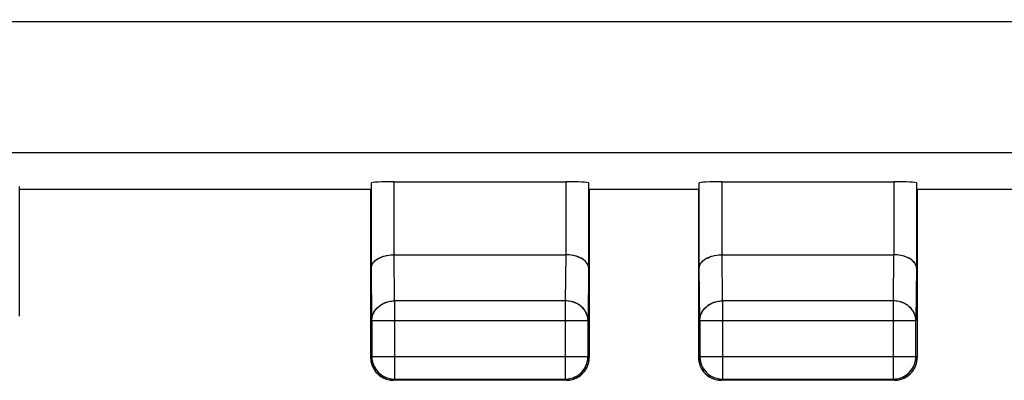
# Model space of a CAD drawing. Units: millimetres. Extents: x -88 to 32, y -24 to 47.
# Drawn here: x -7 to 4, y -24 to -21 of the extents above; entities that cross this region are included whole.
import ezdxf

# ---------------------------------------------------------------- set-up
doc = ezdxf.new("R2010")
doc.units = ezdxf.units.MM
doc.header["$LTSCALE"] = 19.36
for name, color, linetype in [('ASSI', 7, 'CONTINUOUS'), ('DRAFT', 7, 'CONTINUOUS'), ('RACCORDO', 7, 'CONTINUOUS')]:
    doc.layers.add(name, color=color, linetype=linetype)

msp = doc.modelspace()

# ---------------------------------------------------------------- linework, layer by layer
at = {"layer": 'ASSI', "color": 250, "linetype": 'CONTINUOUS'}
for p, q in [((-22.088, -20.542), (21.42, -20.542)), ((-22.062, -21.979), (21.437, -21.979)), ((-3.055, -23.103), (-3.055, -22.301)), ((-1.17, -22.301), (-1.17, -23.103)), ((0.545, -23.103), (0.545, -22.301)), ((2.43, -22.301), (2.43, -23.103)), ((-3.05, -23.608), (-3.055, -23.103)), ((-1.171, -23.103), (-1.176, -23.608)), ((0.55, -23.608), (0.545, -23.103)), ((2.429, -23.103), (2.424, -23.608)), ((-3.3, -23.824), (-3.305, -23.247)), ((-0.92, -23.247), (-0.926, -23.824)), ((0.3, -23.824), (0.295, -23.247)), ((2.68, -23.247), (2.674, -23.824)), ((-1.176, -23.608), (-3.05, -23.608)), ((-3.05, -23.608), (-3.05, -24.467)), ((-1.176, -23.608), (-1.176, -24.467)), ((2.424, -23.608), (0.55, -23.608)), ((0.55, -23.608), (0.55, -24.467)), ((2.424, -23.608), (2.424, -24.467)), ((-3.3, -23.824), (-0.926, -23.824)), ((0.3, -23.824), (2.674, -23.824)), ((-3.313, -24.23), (-3.3, -24.217)), ((-3.3, -24.217), (-0.926, -24.217)), ((-0.913, -24.23), (-0.926, -24.217)), ((0.287, -24.23), (0.3, -24.217)), ((0.3, -24.217), (2.674, -24.217)), ((2.687, -24.23), (2.674, -24.217)), ((-3.063, -24.48), (-3.05, -24.467)), ((-1.176, -24.467), (-1.174, -24.467)), ((-1.163, -24.48), (-1.176, -24.467)), ((0.537, -24.48), (0.55, -24.467)), ((2.437, -24.48), (2.424, -24.467))]:
    msp.add_line(p, q, dxfattribs=at)
at = {"layer": 'ASSI', "color": 7, "linetype": 'CONTINUOUS'}
for p, q in [((-7.166, -23.777), (-7.166, -22.354)), ((-3.305, -23.247), (-3.305, -22.314)), ((-3.055, -22.301), (-1.17, -22.301)), ((-0.92, -22.314), (-0.92, -23.247)), ((0.295, -23.247), (0.295, -22.314)), ((0.545, -22.301), (2.43, -22.301)), ((2.68, -22.314), (2.68, -23.247)), ((-3.313, -22.387), (-7.163, -22.387)), ((-3.313, -22.389), (-3.313, -22.387)), ((-3.313, -22.389), (-3.313, -24.23)), ((-0.912, -22.387), (-0.913, -22.389)), ((-0.913, -22.389), (-0.913, -24.23)), ((0.287, -22.387), (-0.912, -22.387)), ((0.287, -22.389), (0.287, -22.387)), ((0.287, -22.389), (0.287, -24.23)), ((2.688, -22.387), (2.687, -22.389)), ((2.687, -22.389), (2.687, -24.23)), ((6.538, -22.387), (2.688, -22.387)), ((-3.055, -23.103), (-1.171, -23.103)), ((0.545, -23.103), (2.429, -23.103)), ((-3.3, -23.824), (-3.3, -24.217)), ((-0.926, -24.217), (-0.926, -23.824)), ((0.3, -23.824), (0.3, -24.217)), ((2.674, -24.217), (2.674, -23.824)), ((-3.313, -24.23), (-3.312, -24.252)), ((-3.312, -24.252), (-3.309, -24.273)), ((-3.298, -24.244), (-3.296, -24.259)), ((-3.296, -24.259), (-3.291, -24.28)), ((0.287, -24.23), (0.288, -24.252)), ((0.288, -24.252), (0.291, -24.273)), ((0.3, -24.217), (0.301, -24.239)), ((0.302, -24.315), (0.311, -24.336)), ((2.664, -24.336), (2.672, -24.315)), ((-3.289, -24.336), (-3.279, -24.355)), ((-0.946, -24.355), (-0.936, -24.336)), ((-3.168, -24.456), (-3.148, -24.465)), ((-1.163, -24.48), (-3.063, -24.48)), ((-3.05, -24.467), (-1.176, -24.467)), ((-1.174, -24.467), (-1.154, -24.466)), ((-1.163, -24.48), (-1.141, -24.479)), ((-1.141, -24.479), (-1.119, -24.476)), ((-1.077, -24.465), (-1.057, -24.456)), ((0.432, -24.456), (0.452, -24.465)), ((2.437, -24.48), (0.537, -24.48)), ((0.55, -24.467), (2.424, -24.467)), ((2.437, -24.48), (2.459, -24.479)), ((2.451, -24.465), (2.467, -24.463)), ((2.459, -24.479), (2.481, -24.476)), ((2.467, -24.463), (2.488, -24.459)), ((2.543, -24.456), (2.562, -24.446))]:
    msp.add_line(p, q, dxfattribs=at)
for points in [[(-3.305, -23.247), (-3.304, -23.233), (-3.301, -23.22), (-3.295, -23.207), (-3.287, -23.194), (-3.278, -23.182), (-3.266, -23.17), (-3.253, -23.159), (-3.239, -23.15), (-3.223, -23.141), (-3.207, -23.133), (-3.189, -23.125), (-3.171, -23.119), (-3.152, -23.114), (-3.133, -23.11), (-3.114, -23.107), (-3.094, -23.104), (-3.074, -23.103), (-3.055, -23.103)], [(-0.92, -23.247), (-0.921, -23.233), (-0.925, -23.22), (-0.93, -23.207), (-0.938, -23.194), (-0.948, -23.182), (-0.959, -23.17), (-0.972, -23.16), (-0.986, -23.15), (-1.002, -23.141), (-1.018, -23.133), (-1.036, -23.126), (-1.054, -23.119), (-1.073, -23.114), (-1.092, -23.11), (-1.111, -23.107), (-1.131, -23.104), (-1.15, -23.103), (-1.17, -23.103)], [(0.295, -23.247), (0.296, -23.233), (0.299, -23.22), (0.305, -23.207), (0.313, -23.194), (0.322, -23.182), (0.334, -23.17), (0.347, -23.16), (0.361, -23.15), (0.376, -23.141), (0.393, -23.133), (0.411, -23.126), (0.429, -23.119), (0.447, -23.114), (0.467, -23.11), (0.486, -23.107), (0.506, -23.104), (0.525, -23.103), (0.545, -23.103)], [(2.68, -23.247), (2.679, -23.233), (2.675, -23.22), (2.67, -23.207), (2.662, -23.194), (2.652, -23.182), (2.641, -23.17), (2.628, -23.159), (2.614, -23.15), (2.598, -23.141), (2.581, -23.133), (2.564, -23.125), (2.546, -23.119), (2.527, -23.114), (2.508, -23.11), (2.488, -23.107), (2.469, -23.104), (2.449, -23.103), (2.429, -23.103)], [(-3.309, -24.273), (-3.304, -24.295), (-3.298, -24.315), (-3.289, -24.336)], [(-3.291, -24.28), (-3.285, -24.301), (-3.277, -24.321), (-3.267, -24.34), (-3.255, -24.359), (-3.242, -24.377), (-3.227, -24.393), (-3.211, -24.408), (-3.193, -24.421), (-3.175, -24.433), (-3.156, -24.443), (-3.135, -24.452), (-3.115, -24.458), (-3.093, -24.463)], [(-1.154, -24.466), (-1.132, -24.463), (-1.111, -24.458), (-1.09, -24.452), (-1.07, -24.443), (-1.05, -24.433), (-1.032, -24.421), (-1.014, -24.408), (-0.998, -24.393), (-0.983, -24.377), (-0.97, -24.359), (-0.958, -24.34), (-0.949, -24.321), (-0.94, -24.301), (-0.934, -24.28), (-0.929, -24.259), (-0.927, -24.244)], [(-0.936, -24.336), (-0.928, -24.315), (-0.921, -24.295), (-0.916, -24.273)], [(-0.916, -24.273), (-0.914, -24.252), (-0.913, -24.23)], [(0.291, -24.273), (0.296, -24.295), (0.302, -24.315)], [(0.301, -24.239), (0.304, -24.26), (0.309, -24.282), (0.316, -24.302)], [(0.316, -24.302), (0.324, -24.322), (0.334, -24.342), (0.346, -24.36)], [(2.488, -24.459), (2.508, -24.452), (2.529, -24.444), (2.548, -24.434), (2.566, -24.422), (2.584, -24.409), (2.6, -24.394), (2.615, -24.378), (2.629, -24.361), (2.64, -24.342), (2.651, -24.323), (2.659, -24.303), (2.666, -24.282), (2.67, -24.26)], [(2.67, -24.26), (2.673, -24.239), (2.674, -24.217)], [(2.672, -24.315), (2.679, -24.295), (2.684, -24.273)], [(2.684, -24.273), (2.686, -24.252), (2.687, -24.23)], [(-3.279, -24.355), (-3.267, -24.373), (-3.254, -24.391), (-3.239, -24.407), (-3.223, -24.421), (-3.206, -24.435), (-3.188, -24.446), (-3.168, -24.456)], [(-1.057, -24.456), (-1.038, -24.446), (-1.019, -24.435), (-1.002, -24.421), (-0.986, -24.407), (-0.971, -24.391), (-0.958, -24.373), (-0.946, -24.355)], [(0.311, -24.336), (0.321, -24.355), (0.333, -24.373), (0.346, -24.391), (0.361, -24.407), (0.377, -24.421), (0.394, -24.435), (0.412, -24.446), (0.432, -24.456)], [(0.346, -24.36), (0.359, -24.377), (0.374, -24.394), (0.39, -24.408)], [(0.39, -24.408), (0.407, -24.422), (0.425, -24.433), (0.445, -24.443)], [(2.562, -24.446), (2.581, -24.435), (2.598, -24.421), (2.614, -24.407), (2.629, -24.391), (2.642, -24.373), (2.654, -24.355), (2.664, -24.336)], [(-3.148, -24.465), (-3.127, -24.471), (-3.106, -24.476)], [(-3.106, -24.476), (-3.084, -24.479), (-3.063, -24.48)], [(-3.093, -24.463), (-3.071, -24.466), (-3.05, -24.467)], [(-1.119, -24.476), (-1.098, -24.471), (-1.077, -24.465)], [(0.445, -24.443), (0.465, -24.452), (0.486, -24.458), (0.507, -24.463)], [(0.452, -24.465), (0.473, -24.471), (0.494, -24.476)], [(0.494, -24.476), (0.516, -24.479), (0.537, -24.48)], [(0.507, -24.463), (0.529, -24.466), (0.55, -24.467)], [(2.481, -24.476), (2.502, -24.471), (2.523, -24.465), (2.543, -24.456)]]:
    msp.add_lwpolyline(points, dxfattribs=at)
at = {"layer": 'ASSI', "color": 250, "linetype": 'CONTINUOUS'}
for points in [[(-3.3, -23.824), (-3.299, -23.806), (-3.296, -23.787), (-3.291, -23.769), (-3.284, -23.751), (-3.276, -23.733), (-3.266, -23.717), (-3.254, -23.701), (-3.241, -23.686), (-3.226, -23.672), (-3.21, -23.659), (-3.193, -23.647), (-3.175, -23.637), (-3.155, -23.628), (-3.135, -23.621), (-3.114, -23.615), (-3.093, -23.611), (-3.071, -23.609), (-3.05, -23.608)], [(-0.926, -23.824), (-0.927, -23.806), (-0.93, -23.787), (-0.934, -23.769), (-0.941, -23.751), (-0.949, -23.733), (-0.959, -23.717), (-0.971, -23.701), (-0.984, -23.686), (-0.999, -23.672), (-1.015, -23.659), (-1.032, -23.647), (-1.051, -23.637), (-1.07, -23.628), (-1.09, -23.621), (-1.111, -23.615), (-1.132, -23.611), (-1.154, -23.609), (-1.176, -23.608)], [(0.3, -23.824), (0.301, -23.806), (0.304, -23.787), (0.309, -23.769), (0.316, -23.751), (0.324, -23.733), (0.334, -23.717), (0.346, -23.701), (0.359, -23.686), (0.374, -23.672), (0.39, -23.659), (0.407, -23.647), (0.425, -23.637), (0.445, -23.628), (0.465, -23.621), (0.486, -23.615), (0.507, -23.611), (0.529, -23.609), (0.55, -23.608)], [(2.674, -23.824), (2.673, -23.806), (2.67, -23.787), (2.666, -23.769), (2.659, -23.751), (2.651, -23.733), (2.641, -23.717), (2.629, -23.701), (2.616, -23.686), (2.601, -23.672), (2.585, -23.659), (2.568, -23.647), (2.549, -23.637), (2.53, -23.628), (2.51, -23.621), (2.489, -23.615), (2.468, -23.611), (2.446, -23.609), (2.424, -23.608)], [(-3.3, -24.217), (-3.299, -24.238), (-3.298, -24.244)], [(-0.927, -24.244), (-0.927, -24.238), (-0.926, -24.217)], [(2.424, -24.467), (2.446, -24.466), (2.451, -24.465)]]:
    msp.add_lwpolyline(points, dxfattribs=at)
at = {"layer": 'ASSI', "color": 7, "linetype": 'CONTINUOUS'}
for centre, start_param, end_param in [((-3.055, -22.314), 1.570796, 3.135775), ((-1.17, -22.314), 0.005818, 1.570796), ((0.545, -22.314), 1.570796, 3.135775), ((2.43, -22.314), 0.005818, 1.570796)]:
    msp.add_ellipse(centre, major_axis=(0.25, 0), ratio=0.052408, start_param=start_param, end_param=end_param, dxfattribs=at)
at = {"layer": 'DRAFT', "color": 7, "linetype": 'CONTINUOUS'}
for p, q in [((-3.313, -22.387), (-7.163, -22.387)), ((-3.313, -22.389), (-3.313, -22.387)), ((-0.912, -22.387), (-0.913, -22.389)), ((0.287, -22.387), (-0.912, -22.387)), ((0.287, -22.389), (0.287, -22.387)), ((2.688, -22.387), (2.687, -22.389)), ((6.538, -22.387), (2.688, -22.387))]:
    msp.add_line(p, q, dxfattribs=at)
at = {"layer": 'RACCORDO', "color": 250, "linetype": 'CONTINUOUS'}
for p, q in [((-22.062, -21.979), (21.437, -21.979)), ((-3.055, -23.103), (-3.055, -22.301)), ((-1.17, -22.301), (-1.17, -23.103)), ((0.545, -23.103), (0.545, -22.301)), ((2.43, -22.301), (2.43, -23.103)), ((-3.05, -23.608), (-3.055, -23.103)), ((-1.171, -23.103), (-1.176, -23.608)), ((0.55, -23.608), (0.545, -23.103)), ((2.429, -23.103), (2.424, -23.608)), ((-3.3, -23.824), (-3.305, -23.247)), ((-0.92, -23.247), (-0.926, -23.824)), ((0.3, -23.824), (0.295, -23.247)), ((2.68, -23.247), (2.674, -23.824)), ((-1.176, -23.608), (-3.05, -23.608)), ((-3.05, -23.608), (-3.05, -24.467)), ((-1.176, -23.608), (-1.176, -24.467)), ((2.424, -23.608), (0.55, -23.608)), ((0.55, -23.608), (0.55, -24.467)), ((2.424, -23.608), (2.424, -24.467)), ((-3.3, -23.824), (-0.926, -23.824)), ((0.3, -23.824), (2.674, -23.824)), ((-3.313, -24.23), (-3.3, -24.217)), ((-3.3, -24.217), (-0.926, -24.217)), ((-3.3, -24.217), (-3.298, -24.244)), ((-0.927, -24.244), (-0.926, -24.217)), ((-0.913, -24.23), (-0.926, -24.217)), ((0.287, -24.23), (0.3, -24.217)), ((0.3, -24.217), (2.674, -24.217)), ((2.687, -24.23), (2.674, -24.217)), ((-3.063, -24.48), (-3.05, -24.467)), ((-1.176, -24.467), (-1.174, -24.467)), ((-1.163, -24.48), (-1.176, -24.467)), ((0.537, -24.48), (0.55, -24.467)), ((2.424, -24.467), (2.451, -24.465)), ((2.437, -24.48), (2.424, -24.467))]:
    msp.add_line(p, q, dxfattribs=at)
at = {"layer": 'RACCORDO', "color": 7, "linetype": 'CONTINUOUS'}
for p, q in [((-7.166, -23.777), (-7.166, -22.354)), ((-3.305, -23.247), (-3.305, -22.314)), ((-3.055, -22.301), (-1.17, -22.301)), ((-0.92, -22.314), (-0.92, -23.247)), ((0.295, -23.247), (0.295, -22.314)), ((0.545, -22.301), (2.43, -22.301)), ((2.68, -22.314), (2.68, -23.247)), ((-3.313, -22.389), (-3.313, -24.23)), ((-0.913, -22.389), (-0.913, -24.23)), ((0.287, -22.389), (0.287, -24.23)), ((2.687, -22.389), (2.687, -24.23)), ((-3.055, -23.103), (-1.171, -23.103)), ((0.545, -23.103), (2.429, -23.103)), ((-3.3, -23.824), (-3.3, -24.217)), ((-0.926, -24.217), (-0.926, -23.824)), ((0.3, -23.824), (0.3, -24.217)), ((2.674, -24.217), (2.674, -23.824)), ((-3.313, -24.23), (-3.311, -24.263)), ((-3.298, -24.244), (-3.298, -24.249)), ((-3.298, -24.249), (-3.291, -24.28)), ((0.287, -24.23), (0.289, -24.263)), ((-3.279, -24.355), (-3.261, -24.382)), ((-0.964, -24.382), (-0.946, -24.355)), ((0.306, -24.326), (0.321, -24.355)), ((2.562, -24.446), (2.59, -24.428)), ((2.654, -24.355), (2.668, -24.326)), ((-3.188, -24.446), (-3.158, -24.461)), ((-1.163, -24.48), (-3.063, -24.48)), ((-3.05, -24.467), (-1.176, -24.467)), ((-1.163, -24.48), (-1.13, -24.478)), ((-1.067, -24.461), (-1.038, -24.446)), ((0.412, -24.446), (0.442, -24.461)), ((2.437, -24.48), (0.537, -24.48)), ((0.55, -24.467), (2.424, -24.467)), ((2.437, -24.48), (2.47, -24.478)), ((2.451, -24.465), (2.456, -24.465)), ((2.456, -24.465), (2.488, -24.459))]:
    msp.add_line(p, q, dxfattribs=at)
at = {"layer": 'RACCORDO', "color": 250, "linetype": 'CONTINUOUS'}
for points in [[(-22.545, -20.522), (-22.542, -20.524), (-22.533, -20.526), (-22.519, -20.528), (-22.5, -20.53), (-22.475, -20.532), (-22.447, -20.534), (-22.414, -20.535), (-22.377, -20.537), (-22.336, -20.538), (-22.293, -20.539), (-22.247, -20.54), (-22.198, -20.541), (-22.148, -20.542), (-22.097, -20.542), (21.42, -20.542)], [(-3.3, -23.824), (-3.297, -23.796), (-3.291, -23.769), (-3.28, -23.742), (-3.266, -23.717), (-3.248, -23.693), (-3.226, -23.672), (-3.202, -23.653), (-3.175, -23.637), (-3.145, -23.624), (-3.114, -23.615), (-3.082, -23.61), (-3.05, -23.608)], [(-0.926, -23.824), (-0.928, -23.796), (-0.934, -23.769), (-0.945, -23.742), (-0.959, -23.717), (-0.977, -23.693), (-0.999, -23.672), (-1.024, -23.653), (-1.051, -23.637), (-1.08, -23.624), (-1.111, -23.615), (-1.143, -23.61), (-1.176, -23.608)], [(0.3, -23.824), (0.303, -23.796), (0.309, -23.769), (0.32, -23.742), (0.334, -23.717), (0.352, -23.693), (0.374, -23.672), (0.398, -23.653), (0.425, -23.637), (0.455, -23.624), (0.486, -23.615), (0.518, -23.61), (0.55, -23.608)], [(2.674, -23.824), (2.672, -23.796), (2.666, -23.769), (2.655, -23.742), (2.641, -23.717), (2.623, -23.693), (2.601, -23.672), (2.576, -23.653), (2.549, -23.637), (2.52, -23.624), (2.489, -23.615), (2.457, -23.61), (2.424, -23.608)]]:
    msp.add_lwpolyline(points, dxfattribs=at)
at = {"layer": 'RACCORDO', "color": 7, "linetype": 'CONTINUOUS'}
for points in [[(-3.305, -23.247), (-3.304, -23.233), (-3.3, -23.219), (-3.295, -23.206), (-3.286, -23.192), (-3.275, -23.179), (-3.262, -23.167), (-3.247, -23.155), (-3.229, -23.144), (-3.209, -23.134), (-3.188, -23.125), (-3.164, -23.117), (-3.138, -23.111), (-3.112, -23.106), (-3.084, -23.103), (-3.055, -23.103)], [(-0.92, -23.247), (-0.921, -23.233), (-0.925, -23.219), (-0.931, -23.206), (-0.939, -23.192), (-0.95, -23.179), (-0.963, -23.167), (-0.978, -23.155), (-0.996, -23.144), (-1.016, -23.134), (-1.038, -23.125), (-1.061, -23.117), (-1.087, -23.111), (-1.113, -23.107), (-1.141, -23.104), (-1.17, -23.103)], [(0.295, -23.247), (0.296, -23.233), (0.3, -23.219), (0.306, -23.206), (0.314, -23.192), (0.325, -23.179), (0.338, -23.167), (0.353, -23.155), (0.371, -23.144), (0.391, -23.134), (0.412, -23.125), (0.436, -23.117), (0.461, -23.111), (0.488, -23.107), (0.516, -23.104), (0.545, -23.103)], [(2.68, -23.247), (2.679, -23.233), (2.675, -23.219), (2.669, -23.206), (2.661, -23.192), (2.65, -23.179), (2.637, -23.167), (2.622, -23.155), (2.604, -23.144), (2.584, -23.134), (2.562, -23.125), (2.539, -23.117), (2.513, -23.111), (2.486, -23.106), (2.458, -23.103), (2.429, -23.103)], [(-3.311, -24.263), (-3.304, -24.295), (-3.294, -24.326), (-3.279, -24.355)], [(-3.291, -24.28), (-3.281, -24.311), (-3.267, -24.341), (-3.249, -24.368), (-3.227, -24.393), (-3.202, -24.415), (-3.175, -24.433), (-3.146, -24.448), (-3.115, -24.458), (-3.082, -24.465), (-3.05, -24.467)], [(-1.174, -24.467), (-1.143, -24.465), (-1.111, -24.458), (-1.08, -24.448), (-1.05, -24.433), (-1.023, -24.415), (-0.998, -24.393), (-0.977, -24.368), (-0.959, -24.341), (-0.944, -24.311), (-0.934, -24.28)], [(-0.946, -24.355), (-0.932, -24.326), (-0.921, -24.295), (-0.915, -24.263), (-0.913, -24.23)], [(-0.934, -24.28), (-0.928, -24.249), (-0.927, -24.244)], [(0.289, -24.263), (0.296, -24.295), (0.306, -24.326)], [(0.3, -24.217), (0.303, -24.249), (0.309, -24.282), (0.319, -24.312), (0.334, -24.342), (0.352, -24.369), (0.374, -24.394), (0.398, -24.415), (0.425, -24.433), (0.455, -24.448), (0.486, -24.458), (0.518, -24.465), (0.55, -24.467)], [(2.488, -24.459), (2.519, -24.448), (2.548, -24.434), (2.575, -24.416), (2.6, -24.394), (2.622, -24.37), (2.64, -24.342), (2.655, -24.313), (2.666, -24.282), (2.672, -24.25), (2.674, -24.217)], [(2.668, -24.326), (2.679, -24.295), (2.685, -24.263), (2.687, -24.23)], [(-3.261, -24.382), (-3.239, -24.407), (-3.215, -24.428), (-3.188, -24.446)], [(-1.038, -24.446), (-1.01, -24.428), (-0.986, -24.407), (-0.964, -24.382)], [(0.321, -24.355), (0.339, -24.382), (0.361, -24.407), (0.385, -24.428), (0.412, -24.446)], [(2.59, -24.428), (2.614, -24.407), (2.636, -24.382), (2.654, -24.355)], [(-3.158, -24.461), (-3.127, -24.471), (-3.095, -24.478), (-3.063, -24.48)], [(-1.13, -24.478), (-1.098, -24.471), (-1.067, -24.461)], [(0.442, -24.461), (0.473, -24.471), (0.505, -24.478), (0.537, -24.48)], [(2.47, -24.478), (2.502, -24.471), (2.533, -24.461), (2.562, -24.446)]]:
    msp.add_lwpolyline(points, dxfattribs=at)
for centre, start_param, end_param in [((-3.055, -22.314), 1.570796, 3.135775), ((-1.17, -22.314), 0.005818, 1.570796), ((0.545, -22.314), 1.570796, 3.135775), ((2.43, -22.314), 0.005818, 1.570796)]:
    msp.add_ellipse(centre, major_axis=(0.25, 0), ratio=0.052408, start_param=start_param, end_param=end_param, dxfattribs=at)

doc.saveas('drawing.dxf')
